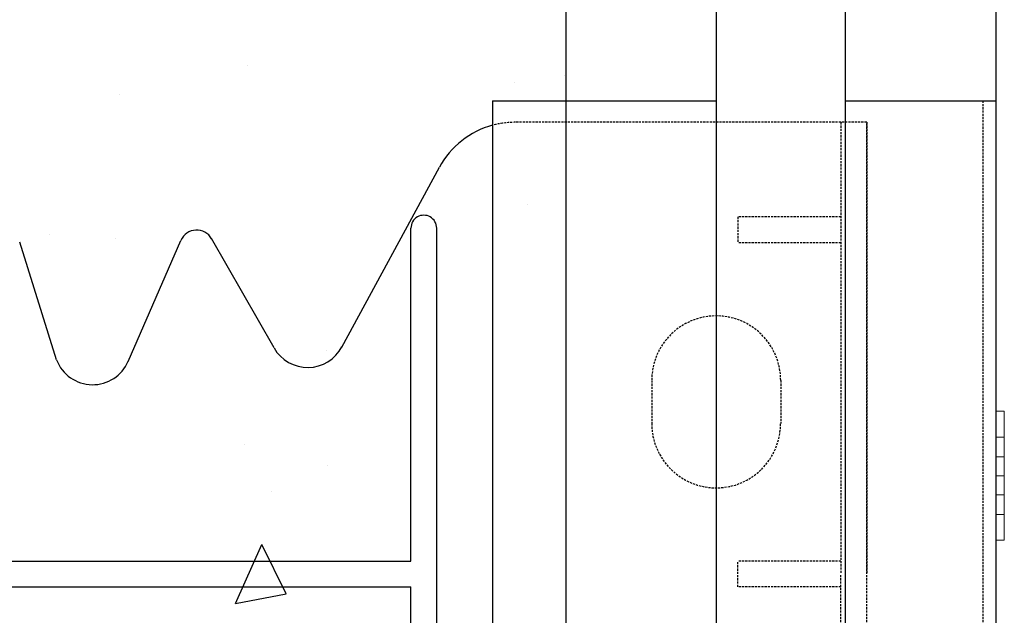
# Model space of a CAD drawing. Extents: x -1043 to 2383, y -808 to 1691.
# Drawn here: x 330 to 444, y 1154 to 1223 of the extents above; entities that cross this region are included whole.
import ezdxf

# ---------------------------------------------------------------- set-up
doc = ezdxf.new("R2010")
doc.units = 0
doc.header["$MEASUREMENT"] = 0
doc.linetypes.add('HIDDEN', pattern=[0.375, 0.25, -0.125])
doc.linetypes.add('solid', pattern=[0])
for name, color, linetype in [('mark_1', 84, 'solid'), ('stone', 7, 'CONTINUOUS'), ('text_En', 7, 'CONTINUOUS')]:
    doc.layers.add(name, color=color, linetype=linetype)

msp = doc.modelspace()

# ---------------------------------------------------------------- linework, layer by layer
at = {"layer": 'mark_1', "lineweight": 0, "extrusion": (6.12303e-17, 1, -1.83691e-16)}
for p, q in [((443.04, 1177.36, 3077.22), (443.04, 1177.36, 3075.66)), ((443.04, 1174.36, 3077.22), (443.04, 1177.36, 3077.22)), ((443.04, 1177.36, 3063.78), (443.04, 1177.36, 3062.22)), ((443.04, 1174.36, 3062.22), (443.04, 1177.36, 3062.22)), ((443.04, 1177.36, 3063.78), (443.04, 1172.06, 3069.72)), ((443.04, 1177.36, 3327.22), (443.04, 1177.36, 3325.66)), ((443.04, 1174.36, 3327.22), (443.04, 1177.36, 3327.22)), ((443.04, 1177.36, 3313.78), (443.04, 1177.36, 3312.22)), ((443.04, 1174.36, 3312.22), (443.04, 1177.36, 3312.22)), ((443.04, 1177.36, 3313.78), (443.04, 1172.06, 3319.72)), ((443.04, 1177.36, 3577.22), (443.04, 1177.36, 3575.66)), ((443.04, 1174.36, 3577.22), (443.04, 1177.36, 3577.22)), ((443.04, 1177.36, 3563.78), (443.04, 1177.36, 3562.22)), ((443.04, 1174.36, 3562.22), (443.04, 1177.36, 3562.22)), ((443.04, 1177.36, 3563.78), (443.04, 1172.06, 3569.72)), ((443.04, 1177.36, 3826.97), (443.04, 1177.36, 3825.66)), ((443.04, 1177.36, 3825.66), (443.04, 1165.36, 3812.22)), ((443.04, 1177.36, 3826.97), (443.04, 1164.19, 3812.22)), ((444.04, 1177.36, 3827.22), (443.04, 1177.36, 3827.22)), ((444.04, 1177.36, 3825.66), (443.04, 1177.36, 3825.66)), ((443.04, 1177.36, 3827.22), (443.04, 1177.36, 3826.97)), ((443.04, 1174.36, 3827.22), (443.04, 1177.36, 3827.22)), ((444.04, 1177.36, 3812.22), (443.04, 1177.36, 3812.22)), ((444.04, 1177.36, 3813.78), (443.04, 1177.36, 3813.78)), ((443.04, 1177.36, 3813.78), (443.04, 1172.06, 3819.72)), ((443.04, 1174.36, 3812.22), (443.04, 1177.36, 3812.22)), ((443.04, 1177.36, 3813.78), (443.04, 1177.36, 3812.22)), ((444.04, 1177.36, 3562.22), (443.04, 1177.36, 3562.22)), ((444.04, 1177.36, 3563.78), (443.04, 1177.36, 3563.78)), ((443.04, 1177.36, 3575.66), (443.04, 1172.06, 3569.72)), ((444.04, 1177.36, 3577.22), (443.04, 1177.36, 3577.22)), ((444.04, 1177.36, 3575.66), (443.04, 1177.36, 3575.66)), ((444.04, 1177.36, 3312.22), (443.04, 1177.36, 3312.22)), ((444.04, 1177.36, 3313.78), (443.04, 1177.36, 3313.78)), ((443.04, 1177.36, 3325.66), (443.04, 1172.06, 3319.72)), ((444.04, 1177.36, 3327.22), (443.04, 1177.36, 3327.22)), ((444.04, 1177.36, 3325.66), (443.04, 1177.36, 3325.66)), ((444.04, 1177.36, 3062.22), (443.04, 1177.36, 3062.22)), ((444.04, 1177.36, 3063.78), (443.04, 1177.36, 3063.78)), ((443.04, 1177.36, 3075.66), (443.04, 1172.06, 3069.72)), ((444.04, 1177.36, 3077.22), (443.04, 1177.36, 3077.22)), ((444.04, 1177.36, 3075.66), (443.04, 1177.36, 3075.66)), ((444.04, 1177.36, 3825.66), (444.04, 1172.06, 3819.72)), ((444.04, 1177.36, 3827.22), (444.04, 1177.36, 3825.66)), ((444.04, 1174.36, 3827.22), (444.04, 1177.36, 3827.22)), ((444.04, 1177.36, 3813.78), (444.04, 1169.86, 3822.18)), ((444.04, 1174.36, 3812.22), (444.04, 1177.36, 3812.22)), ((444.04, 1177.36, 3813.78), (444.04, 1177.36, 3812.22)), ((444.04, 1177.36, 3563.78), (444.04, 1169.86, 3572.18)), ((444.04, 1174.36, 3562.22), (444.04, 1177.36, 3562.22)), ((444.04, 1177.36, 3563.78), (444.04, 1177.36, 3562.22)), ((444.04, 1177.36, 3575.66), (444.04, 1172.06, 3569.72)), ((444.04, 1177.36, 3577.22), (444.04, 1177.36, 3575.66)), ((444.04, 1174.36, 3577.22), (444.04, 1177.36, 3577.22)), ((444.04, 1177.36, 3313.78), (444.04, 1169.86, 3322.18)), ((444.04, 1174.36, 3312.22), (444.04, 1177.36, 3312.22)), ((444.04, 1177.36, 3313.78), (444.04, 1177.36, 3312.22)), ((444.04, 1177.36, 3325.66), (444.04, 1172.06, 3319.72)), ((444.04, 1177.36, 3327.22), (444.04, 1177.36, 3325.66)), ((444.04, 1174.36, 3327.22), (444.04, 1177.36, 3327.22)), ((444.04, 1177.36, 3063.78), (444.04, 1169.86, 3072.18)), ((444.04, 1174.36, 3062.22), (444.04, 1177.36, 3062.22)), ((444.04, 1177.36, 3063.78), (444.04, 1177.36, 3062.22)), ((444.04, 1177.36, 3075.66), (444.04, 1172.06, 3069.72)), ((444.04, 1177.36, 3077.22), (444.04, 1177.36, 3075.66)), ((444.04, 1174.36, 3077.22), (444.04, 1177.36, 3077.22)), ((443.04, 1174.36, 3062.22), (443.04, 1169.86, 3067.26)), ((443.04, 1174.36, 3312.22), (443.04, 1169.86, 3317.26)), ((443.04, 1174.36, 3562.22), (443.04, 1169.86, 3567.26)), ((444.04, 1174.36, 3827.22), (443.04, 1174.36, 3827.22)), ((443.04, 1174.36, 3827.22), (443.04, 1169.86, 3822.18)), ((444.04, 1174.36, 3812.22), (443.04, 1174.36, 3812.22)), ((443.04, 1174.36, 3812.22), (443.04, 1169.86, 3817.26)), ((444.04, 1174.36, 3562.22), (443.04, 1174.36, 3562.22)), ((443.04, 1174.36, 3577.22), (443.04, 1169.86, 3572.18)), ((444.04, 1174.36, 3577.22), (443.04, 1174.36, 3577.22)), ((444.04, 1174.36, 3312.22), (443.04, 1174.36, 3312.22)), ((443.04, 1174.36, 3327.22), (443.04, 1169.86, 3322.18)), ((444.04, 1174.36, 3327.22), (443.04, 1174.36, 3327.22)), ((444.04, 1174.36, 3062.22), (443.04, 1174.36, 3062.22)), ((443.04, 1174.36, 3077.22), (443.04, 1169.86, 3072.18)), ((444.04, 1174.36, 3077.22), (443.04, 1174.36, 3077.22)), ((444.04, 1174.36, 3827.22), (444.04, 1169.86, 3822.18)), ((444.04, 1174.36, 3812.22), (444.04, 1168.69, 3818.58)), ((444.04, 1174.36, 3562.22), (444.04, 1168.69, 3568.58)), ((444.04, 1174.36, 3577.22), (444.04, 1169.86, 3572.18)), ((444.04, 1174.36, 3312.22), (444.04, 1168.69, 3318.58)), ((444.04, 1174.36, 3327.22), (444.04, 1169.86, 3322.18)), ((444.04, 1174.36, 3062.22), (444.04, 1168.69, 3068.58)), ((444.04, 1174.36, 3077.22), (444.04, 1169.86, 3072.18)), ((443.04, 1172.06, 3069.72), (444.04, 1172.06, 3069.72)), ((443.04, 1172.06, 3319.72), (444.04, 1172.06, 3319.72)), ((443.04, 1172.06, 3569.72), (444.04, 1172.06, 3569.72)), ((443.04, 1172.06, 3819.72), (443.04, 1169.86, 3817.26)), ((444.04, 1172.06, 3819.72), (443.04, 1172.06, 3819.72)), ((444.04, 1169.86, 3822.18), (444.04, 1172.06, 3819.72)), ((444.04, 1172.06, 3569.72), (444.04, 1169.86, 3572.18)), ((444.04, 1172.06, 3319.72), (444.04, 1169.86, 3322.18)), ((444.04, 1172.06, 3069.72), (444.04, 1169.86, 3072.18)), ((443.04, 1169.86, 3072.18), (443.04, 1165.36, 3077.22)), ((443.04, 1169.86, 3322.18), (443.04, 1165.36, 3327.22)), ((443.04, 1169.86, 3572.18), (443.04, 1165.36, 3577.22)), ((443.04, 1169.86, 3822.18), (443.04, 1169.86, 3822.18)), ((443.04, 1169.86, 3822.18), (443.04, 1168.69, 3818.58)), ((444.04, 1169.86, 3817.26), (443.04, 1169.86, 3817.26)), ((444.04, 1169.86, 3822.18), (443.04, 1169.86, 3822.18)), ((443.04, 1169.86, 3822.18), (443.04, 1165.36, 3827.22)), ((443.04, 1169.86, 3567.26), (443.04, 1165.36, 3562.22)), ((443.04, 1169.86, 3567.26), (444.04, 1169.86, 3567.26)), ((443.04, 1169.86, 3572.18), (444.04, 1169.86, 3572.18)), ((443.04, 1169.86, 3317.26), (443.04, 1165.36, 3312.22)), ((443.04, 1169.86, 3317.26), (444.04, 1169.86, 3317.26)), ((443.04, 1169.86, 3322.18), (444.04, 1169.86, 3322.18)), ((443.04, 1169.86, 3067.26), (443.04, 1165.36, 3062.22)), ((443.04, 1169.86, 3067.26), (444.04, 1169.86, 3067.26)), ((443.04, 1169.86, 3072.18), (444.04, 1169.86, 3072.18)), ((444.04, 1167.66, 3069.72), (444.04, 1169.86, 3072.18)), ((444.04, 1168.69, 3068.58), (444.04, 1169.86, 3072.18)), ((444.04, 1167.66, 3319.72), (444.04, 1169.86, 3322.18)), ((444.04, 1168.69, 3318.58), (444.04, 1169.86, 3322.18)), ((444.04, 1167.66, 3569.72), (444.04, 1169.86, 3572.18)), ((444.04, 1168.69, 3568.58), (444.04, 1169.86, 3572.18)), ((444.04, 1168.69, 3818.58), (444.04, 1169.86, 3817.26)), ((444.04, 1169.86, 3822.18), (444.04, 1168.69, 3818.58)), ((444.04, 1169.86, 3822.18), (444.04, 1162.36, 3813.78)), ((444.04, 1169.86, 3817.26), (444.04, 1165.36, 3812.22)), ((444.04, 1169.86, 3822.18), (444.04, 1167.66, 3819.72)), ((444.04, 1169.86, 3822.18), (444.04, 1165.36, 3827.22)), ((444.04, 1169.86, 3572.18), (444.04, 1165.36, 3577.22)), ((444.04, 1169.86, 3567.26), (444.04, 1168.69, 3568.58)), ((444.04, 1169.86, 3572.18), (444.04, 1162.36, 3563.78)), ((444.04, 1169.86, 3567.26), (444.04, 1165.36, 3562.22)), ((444.04, 1169.86, 3322.18), (444.04, 1165.36, 3327.22)), ((444.04, 1169.86, 3317.26), (444.04, 1168.69, 3318.58)), ((444.04, 1169.86, 3322.18), (444.04, 1162.36, 3313.78)), ((444.04, 1169.86, 3317.26), (444.04, 1165.36, 3312.22)), ((444.04, 1169.86, 3072.18), (444.04, 1165.36, 3077.22)), ((444.04, 1169.86, 3067.26), (444.04, 1168.69, 3068.58)), ((444.04, 1169.86, 3072.18), (444.04, 1162.36, 3063.78)), ((444.04, 1169.86, 3067.26), (444.04, 1165.36, 3062.22)), ((443.04, 1167.66, 3819.72), (443.04, 1168.69, 3818.58)), ((443.04, 1168.69, 3818.58), (443.04, 1162.36, 3825.66)), ((443.04, 1167.66, 3069.72), (443.04, 1162.36, 3075.66)), ((443.04, 1167.66, 3319.72), (443.04, 1162.36, 3325.66)), ((443.04, 1167.66, 3569.72), (443.04, 1162.36, 3575.66)), ((443.04, 1167.66, 3819.72), (443.04, 1162.36, 3813.78)), ((444.04, 1167.66, 3819.72), (443.04, 1167.66, 3819.72)), ((443.04, 1167.66, 3569.72), (443.04, 1162.36, 3563.78)), ((443.04, 1167.66, 3569.72), (444.04, 1167.66, 3569.72)), ((443.04, 1167.66, 3319.72), (443.04, 1162.36, 3313.78)), ((443.04, 1167.66, 3319.72), (444.04, 1167.66, 3319.72)), ((443.04, 1167.66, 3069.72), (443.04, 1162.36, 3063.78)), ((443.04, 1167.66, 3069.72), (444.04, 1167.66, 3069.72)), ((444.04, 1167.66, 3819.72), (444.04, 1162.36, 3825.66)), ((444.04, 1167.66, 3569.72), (444.04, 1162.36, 3575.66)), ((444.04, 1167.66, 3319.72), (444.04, 1162.36, 3325.66)), ((444.04, 1167.66, 3069.72), (444.04, 1162.36, 3075.66)), ((443.04, 1162.36, 3062.22), (443.04, 1165.36, 3062.22)), ((443.04, 1162.36, 3077.22), (443.04, 1165.36, 3077.22)), ((443.04, 1162.36, 3312.22), (443.04, 1165.36, 3312.22)), ((443.04, 1162.36, 3327.22), (443.04, 1165.36, 3327.22)), ((443.04, 1162.36, 3562.22), (443.04, 1165.36, 3562.22)), ((443.04, 1162.36, 3577.22), (443.04, 1165.36, 3577.22)), ((443.04, 1164.19, 3812.22), (443.04, 1165.36, 3812.22)), ((444.04, 1165.36, 3812.22), (443.04, 1165.36, 3812.22)), ((444.04, 1165.36, 3827.22), (443.04, 1165.36, 3827.22)), ((443.04, 1162.36, 3827.22), (443.04, 1165.36, 3827.22)), ((444.04, 1165.36, 3577.22), (443.04, 1165.36, 3577.22)), ((444.04, 1165.36, 3562.22), (443.04, 1165.36, 3562.22)), ((444.04, 1165.36, 3327.22), (443.04, 1165.36, 3327.22)), ((444.04, 1165.36, 3312.22), (443.04, 1165.36, 3312.22)), ((444.04, 1165.36, 3077.22), (443.04, 1165.36, 3077.22)), ((444.04, 1165.36, 3062.22), (443.04, 1165.36, 3062.22)), ((444.04, 1162.36, 3812.22), (444.04, 1165.36, 3812.22)), ((444.04, 1162.36, 3827.22), (444.04, 1165.36, 3827.22)), ((444.04, 1162.36, 3577.22), (444.04, 1165.36, 3577.22)), ((444.04, 1162.36, 3562.22), (444.04, 1165.36, 3562.22)), ((444.04, 1162.36, 3327.22), (444.04, 1165.36, 3327.22)), ((444.04, 1162.36, 3312.22), (444.04, 1165.36, 3312.22)), ((444.04, 1162.36, 3077.22), (444.04, 1165.36, 3077.22)), ((444.04, 1162.36, 3062.22), (444.04, 1165.36, 3062.22)), ((443.04, 1162.36, 3812.22), (443.04, 1164.19, 3812.22)), ((443.04, 1162.36, 3062.22), (443.04, 1162.36, 3063.78)), ((443.04, 1162.36, 3075.66), (443.04, 1162.36, 3077.22)), ((443.04, 1162.36, 3312.22), (443.04, 1162.36, 3313.78)), ((443.04, 1162.36, 3325.66), (443.04, 1162.36, 3327.22)), ((443.04, 1162.36, 3562.22), (443.04, 1162.36, 3563.78)), ((443.04, 1162.36, 3575.66), (443.04, 1162.36, 3577.22)), ((444.04, 1162.36, 3812.22), (443.04, 1162.36, 3812.22)), ((444.04, 1162.36, 3813.78), (443.04, 1162.36, 3813.78)), ((443.04, 1162.36, 3812.22), (443.04, 1162.36, 3813.78)), ((444.04, 1162.36, 3825.66), (443.04, 1162.36, 3825.66)), ((444.04, 1162.36, 3827.22), (443.04, 1162.36, 3827.22)), ((443.04, 1162.36, 3825.66), (443.04, 1162.36, 3827.22)), ((444.04, 1162.36, 3575.66), (443.04, 1162.36, 3575.66)), ((444.04, 1162.36, 3577.22), (443.04, 1162.36, 3577.22)), ((444.04, 1162.36, 3562.22), (443.04, 1162.36, 3562.22)), ((444.04, 1162.36, 3563.78), (443.04, 1162.36, 3563.78)), ((444.04, 1162.36, 3325.66), (443.04, 1162.36, 3325.66)), ((444.04, 1162.36, 3327.22), (443.04, 1162.36, 3327.22)), ((444.04, 1162.36, 3312.22), (443.04, 1162.36, 3312.22)), ((444.04, 1162.36, 3313.78), (443.04, 1162.36, 3313.78)), ((444.04, 1162.36, 3075.66), (443.04, 1162.36, 3075.66)), ((444.04, 1162.36, 3077.22), (443.04, 1162.36, 3077.22)), ((444.04, 1162.36, 3062.22), (443.04, 1162.36, 3062.22)), ((444.04, 1162.36, 3063.78), (443.04, 1162.36, 3063.78)), ((444.04, 1162.36, 3812.22), (444.04, 1162.36, 3813.78)), ((444.04, 1162.36, 3825.66), (444.04, 1162.36, 3827.22)), ((444.04, 1162.36, 3575.66), (444.04, 1162.36, 3577.22)), ((444.04, 1162.36, 3562.22), (444.04, 1162.36, 3563.78)), ((444.04, 1162.36, 3325.66), (444.04, 1162.36, 3327.22)), ((444.04, 1162.36, 3312.22), (444.04, 1162.36, 3313.78)), ((444.04, 1162.36, 3075.66), (444.04, 1162.36, 3077.22)), ((444.04, 1162.36, 3062.22), (444.04, 1162.36, 3063.78))]:
    msp.add_line(p, q, dxfattribs=at)
at = {"layer": 'stone', "color": 7, "linetype": 'CONTINUOUS'}
for p, q in [((393.04, 1228.45), (393.04, 963.45)), ((410.54, 1228.45), (410.54, 963.45)), ((425.54, 1228.45), (425.54, 963.45)), ((443.04, 1228.45), (443.04, 963.45)), ((384.54, 1213.45), (410.54, 1213.45)), ((384.54, 1213.45), (384.54, 978.45)), ((425.54, 1213.45), (443.04, 1213.45)), ((367, 1184.8), (378.35, 1205.72)), ((375.04, 1159.95), (375.04, 1198.65)), ((378.04, 1118.25), (378.04, 1198.65)), ((333.85, 1183.32), (329.55, 1197)), ((342.17, 1183.15), (348.3, 1197.23)), ((359.14, 1184.72), (351.87, 1197.43)), ((261.04, 1159.95), (375.04, 1159.95)), ((261.04, 1156.95), (375.04, 1156.95)), ((375.04, 1118.25), (375.04, 1156.95))]:
    msp.add_line(p, q, dxfattribs=at)
at = {"layer": 'stone', "color": 7, "linetype": 'HIDDEN'}
for p, q in [((441.54, 1213.45), (441.54, 963.45)), ((428.04, 1210.95), (387.14, 1210.95)), ((425.04, 1210.95), (425.04, 1158.45)), ((428.04, 1210.95), (428.04, 1158.45)), ((428.04, 1105.95), (428.04, 1210.95)), ((413.04, 1199.95), (413.04, 1196.95)), ((425.04, 1199.95), (413.04, 1199.95)), ((425.04, 1196.95), (413.04, 1196.95)), ((403.04, 1180.95), (403.04, 1175.95)), ((418.04, 1180.95), (418.04, 1175.95)), ((425.04, 1159.95), (413.04, 1159.95)), ((413.04, 1156.95), (413.04, 1159.95)), ((425.04, 1105.95), (425.04, 1158.45)), ((428.04, 1105.95), (428.04, 1158.45)), ((425.04, 1156.95), (413.04, 1156.95))]:
    msp.add_line(p, q, dxfattribs=at)
at = {"layer": 'stone', "color": 7, "linetype": 'CONTINUOUS'}
for centre, radius, start, end in [((387.14, 1200.95), 10, 105.0372, 151.5159), ((376.54, 1198.65), 1.5, 359.999, 179.9991), ((350.13, 1196.43), 2, 29.7537, 156.4742), ((363.04, 1186.95), 4.5, 209.7486, 332.1762), ((338.04, 1184.95), 4.5, 201.1908, 336.7603)]:
    msp.add_arc(centre, radius, start, end, dxfattribs=at)
at = {"layer": 'stone', "color": 7, "linetype": 'HIDDEN'}
for centre, radius, start, end in [((387.14, 1200.95), 10, 89.6028, 105.0342), ((410.54, 1180.95), 7.5, 0, 179.9987), ((410.54, 1175.95), 7.5, 180, 359.9999)]:
    msp.add_arc(centre, radius, start, end, dxfattribs=at)
at = {"layer": 'text_En'}
for p, q in [((356.05, 1217.52), (356.05, 1217.52)), ((392.95, 1216.4), (392.95, 1216.4)), ((387.11, 1215.55), (387.11, 1215.55)), ((341.2, 1214.14), (341.2, 1214.14)), ((388.59, 1201.34), (388.59, 1201.34)), ((333.01, 1197.92), (333.01, 1197.92)), ((340.68, 1197.49), (340.68, 1197.49)), ((365.22, 1184.44), (365.22, 1184.44)), ((355.69, 1173.52), (355.69, 1173.52)), ((365.34, 1171.03), (365.34, 1171.03)), ((358.79, 1168.09), (358.79, 1168.09)), ((354.66, 1155.01), (357.71, 1161.86)), ((360.55, 1156.15), (357.71, 1161.86)), ((354.66, 1155.01), (360.55, 1156.15))]:
    msp.add_line(p, q, dxfattribs=at)

doc.saveas('drawing.dxf')
